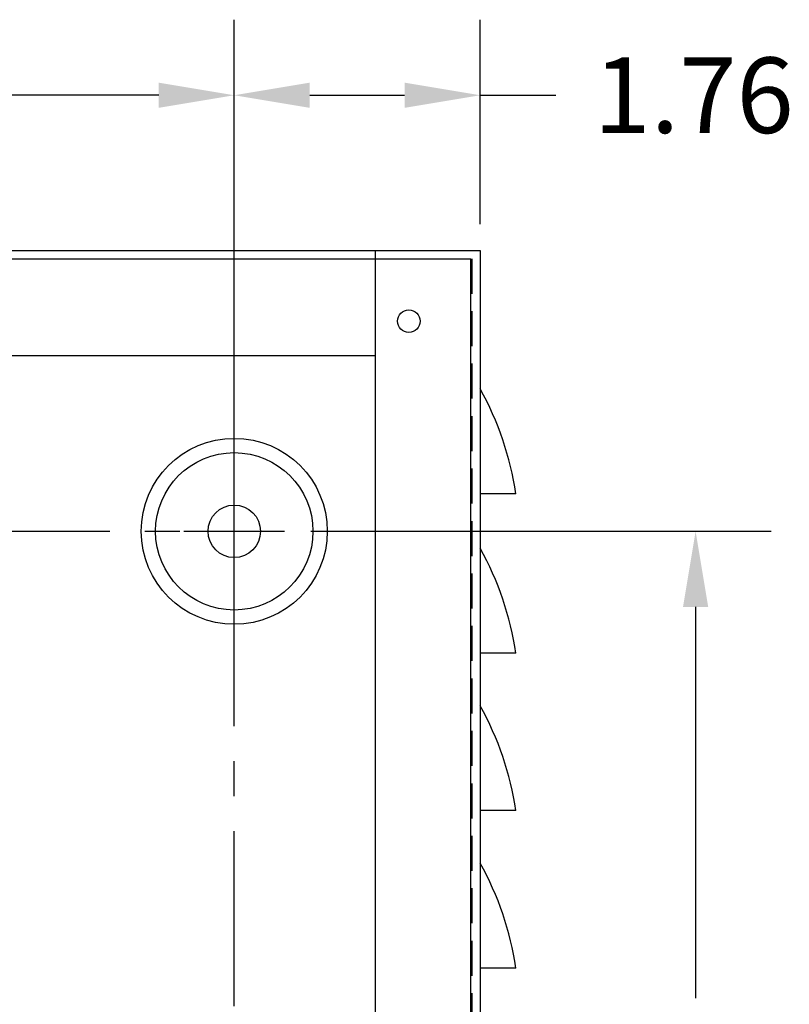
# Model space of a CAD drawing. Extents: x -24.8 to 24.4, y 20.6 to 57.3.
# Drawn here: x -9.6 to -4, y 40.2 to 47.2 of the extents above; entities that cross this region are included whole.
import ezdxf

# ---------------------------------------------------------------- set-up
doc = ezdxf.new("R2010")
doc.units = 0
doc.header["$MEASUREMENT"] = 0
doc.linetypes.add('CENTER', pattern=[2, 1.25, -0.25, 0.25, -0.25])
doc.linetypes.add('HIDDEN', pattern=[0.375, 0.25, -0.125])
doc.layers.get('0').update_dxf_attribs({"linetype": 'CONTINUOUS'})
for name, color, linetype in [('CENTER', 7, 'CENTER'), ('DIM', 7, 'CONTINUOUS'), ('HIDDEN', 7, 'HIDDEN'), ('NOTE', 7, 'CONTINUOUS')]:
    doc.layers.add(name, color=color, linetype=linetype)

msp = doc.modelspace()

# ---------------------------------------------------------------- linework, layer by layer
for p, q in [((-18.2584, 45.5653), (-6.2584, 45.5653)), ((-7.0084, 45.5653), (-7.0084, 33.5653)), ((-6.2584, 45.5653), (-6.2584, 33.5653)), ((-18.2007, 45.5063), (-6.3257, 45.5063)), ((-6.3257, 33.6243), (-6.3257, 45.5063)), ((-17.5084, 44.8153), (-7.0084, 44.8153)), ((-6.2584, 44.5755), (-6.2584, 44.0764)), ((-6.0027, 43.8255), (-6.2584, 43.8255)), ((-6.2584, 43.4364), (-6.2584, 42.9373)), ((-6.0027, 42.6864), (-6.2584, 42.6864)), ((-6.2584, 42.3114), (-6.2584, 41.8123)), ((-6.0027, 41.5614), (-6.2584, 41.5614)), ((-6.2584, 41.1864), (-6.2584, 40.6873)), ((-6.0027, 40.4364), (-6.2584, 40.4364))]:
    msp.add_line(p, q)
for centre, radius in [((-6.7684, 45.0603), 0.0805), ((-6.7684, 45.0603), 0.0805), ((-6.7684, 45.0603), 0.0805), ((-8.0162, 43.5581), 0.6645), ((-8.0162, 43.5581), 0.5625), ((-8.0162, 43.5581), 0.1875)]:
    msp.add_circle(centre, radius)
for centre in [(-8.1954, 43.4967), (-8.1954, 42.3576), (-8.1954, 41.2326), (-8.1954, 40.1076)]:
    msp.add_arc(centre, 2.2172, 8.52939, 29.1158)
at = {"layer": 'CENTER'}
for p, q in [((-8.0162, 43.1981), (-8.0162, 43.9181)), ((-16.1551, 43.5581), (-8.3762, 43.5581)), ((-8.3762, 43.5581), (-7.6562, 43.5581)), ((-8.0162, 36.165), (-8.0162, 43.1981))]:
    msp.add_line(p, q, dxfattribs=at)
at = {"layer": 'DIM'}
for p, q in [((-8.0162, 43.7456), (-8.0162, 47.2148)), ((-8.0162, 43.7456), (-8.0162, 47.2148)), ((-6.2584, 45.7528), (-6.2584, 47.2148)), ((-8.5562, 46.6748), (-11.2307, 46.6748)), ((-7.4762, 46.6748), (-6.7984, 46.6748)), ((-6.2584, 46.6748), (-5.7184, 46.6748)), ((-7.4687, 43.5581), (-4.1783, 43.5581)), ((-4.7183, 43.0181), (-4.7183, 40.2216))]:
    msp.add_line(p, q, dxfattribs=at)
for points in [[(-8.5562, 46.7648), (-8.5562, 46.5848), (-8.0162, 46.6748)], [(-7.4762, 46.7648), (-7.4762, 46.5848), (-8.0162, 46.6748)], [(-6.7984, 46.7648), (-6.7984, 46.5848), (-6.2584, 46.6748)], [(-4.8083, 43.0181), (-4.6283, 43.0181), (-4.7183, 43.5581)]]:
    msp.add_solid(points, dxfattribs=at)
at = {"layer": 'HIDDEN'}
for p, q in [((-18.1994, 45.5063), (-6.3174, 45.5063)), ((-6.3174, 45.5063), (-6.3174, 33.6243))]:
    msp.add_line(p, q, dxfattribs=at)

# ---------------------------------------------------------------- texts
at = {"layer": 'NOTE'}
msp.add_text('1.76', height=0.54, dxfattribs=at).set_placement((-5.4484, 46.4048))

doc.saveas('drawing.dxf')
